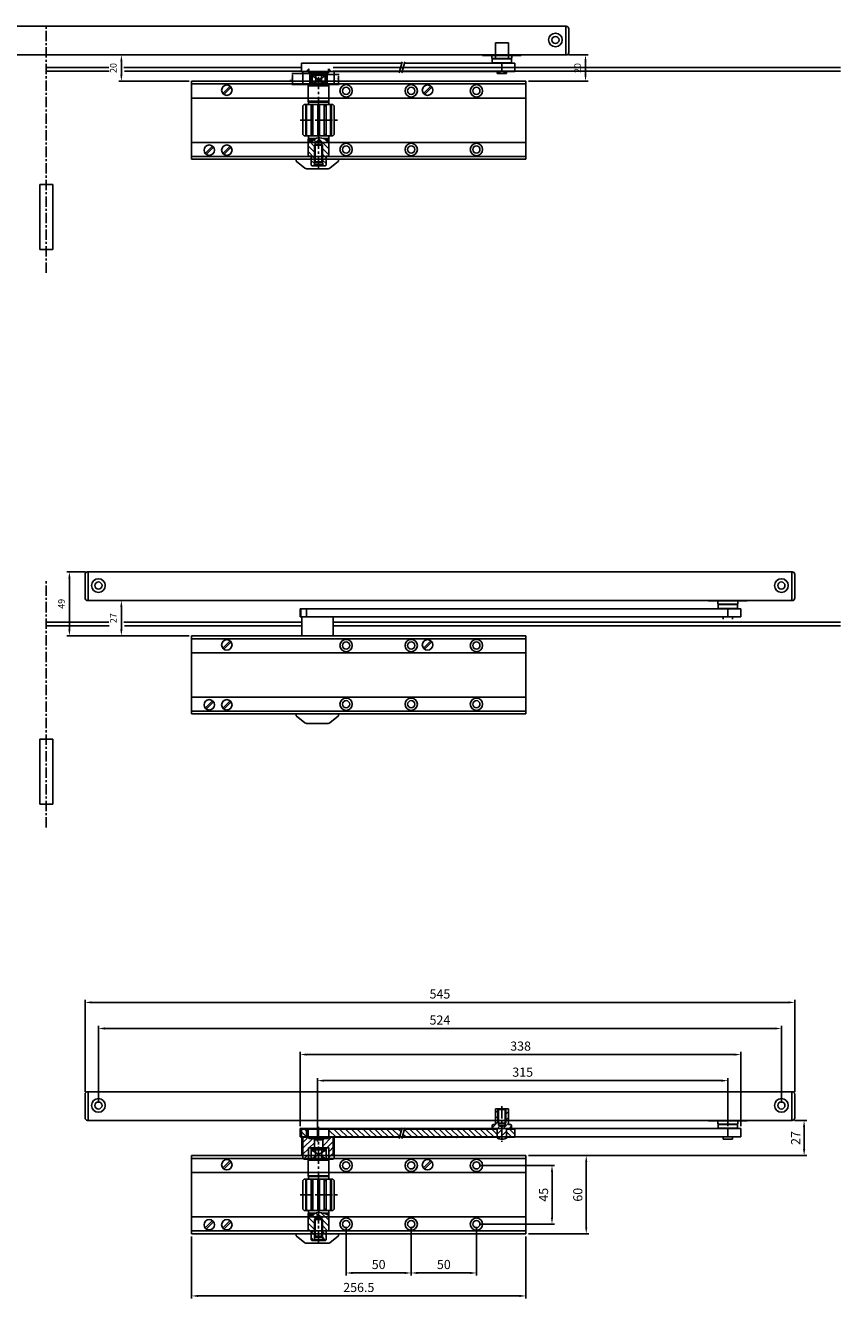
# Model space of a CAD drawing. Extents: x -736 to 1401, y 579 to 1633.
# Drawn here: x -259 to 366, y 657 to 1633 of the extents above; entities that cross this region are included whole.
import ezdxf

# ---------------------------------------------------------------- set-up
doc = ezdxf.new("R2010")
doc.units = 0
doc.linetypes.add('CENTER', pattern=[50.8, 31.75, -6.35, 6.35, -6.35])
doc.layers.get('0').update_dxf_attribs({"linetype": 'CONTINUOUS'})
doc.layers.get('Defpoints').update_dxf_attribs({"linetype": 'CONTINUOUS'})
for name, color, linetype in [('1粗實線', 7, 'CONTINUOUS'), ('4細實線', 1, 'CONTINUOUS'), ('5中心線', 2, 'CENTER'), ('6剖面線', 4, 'CONTINUOUS'), ('7尺寸文字線', 6, 'CONTINUOUS'), ('8假想線', 2, 'CONTINUOUS'), ('ZDAT7320_09_VIEW_TEMPLATE__BL32', 7, 'CONTINUOUS')]:
    doc.layers.add(name, color=color, linetype=linetype)
doc.styles.get("Standard").update_dxf_attribs({"font": 'romans.shx', "bigfont": 'chineset.shx'})
doc.dimstyles.new('AM_ISO', dxfattribs={"dimscale": 2, "dimtxt": 3.5, "dimasz": 2.5, "dimexe": 1, "dimexo": 1, "dimgap": 1.5, "dimtad": 1, "dimdsep": 46, "dimtxsty": 'Standard', "dimcen": 0, "dimclrd": 6, "dimclre": 6, "dimadec": 0, "dimazin": 2, "dimtp": 0.1, "dimtm": 0.1, "dimtfac": 0.71, "dimtmove": 0, "dimatfit": 3, "dimfxl": 1, "dimtolj": 1, "dimlwd": -1, "dimlwe": -1, "dimarcsym": 1})
doc.dimstyles.new('AM_ISO$0', dxfattribs={"dimscale": 0.5, "dimtxt": 2.5, "dimasz": 2.5, "dimexe": 1, "dimexo": 1, "dimgap": 1.5, "dimtad": 1, "dimdsep": 46, "dimtxsty": 'Standard', "dimcen": 0, "dimclrd": 256, "dimclre": 256, "dimclrt": 256, "dimadec": 0, "dimazin": 2, "dimtp": 0.1, "dimtm": 0.1, "dimtfac": 0.71, "dimtmove": 0, "dimatfit": 3, "dimfxl": 1, "dimlwd": -1, "dimlwe": -1, "dimarcsym": 1})

# ---------------------------------------------------------------- blocks, each defined once
blk = doc.blocks.new('*D18')
at = {"layer": '7尺寸文字線', "color": 0, "transparency": 16777216}
for p, q in [((-203.43, 807.19), (-203.43, 866.19)), ((-198.43, 864.19), (315.57, 864.19)), ((320.57, 807.19), (320.57, 866.19))]:
    blk.add_line(p, q, dxfattribs=at)
for points in [[(-198.43, 865.02), (-198.43, 863.36), (-203.43, 864.19)], [(315.57, 865.02), (315.57, 863.36), (320.57, 864.19)]]:
    blk.add_solid(points, dxfattribs=at)
at = {"layer": 'Defpoints', "color": 0, "transparency": 16777216}
for p in [(320.57, 864.19), (-203.43, 805.19), (320.57, 805.19)]:
    blk.add_point(p, dxfattribs=at)
at = {"layer": '7尺寸文字線', "color": 0, "transparency": 16777216, "insert": (58.57, 870.69), "char_height": 7, "attachment_point": 5}
blk.add_mtext('\\A1;524', dxfattribs=at)
blk = doc.blocks.new('*D21')
at = {"layer": '1粗實線', "color": 0, "transparency": 16777216}
for p, q in [((88.57, 759.19), (146.57, 759.19)), ((144.57, 754.19), (144.57, 719.19)), ((88.57, 714.19), (146.57, 714.19))]:
    blk.add_line(p, q, dxfattribs=at)
for points in [[(143.74, 754.19), (145.41, 754.19), (144.57, 759.19)], [(143.74, 719.19), (145.41, 719.19), (144.57, 714.19)]]:
    blk.add_solid(points, dxfattribs=at)
at = {"layer": 'Defpoints', "color": 0, "transparency": 16777216}
for p in [(86.57, 759.19), (86.57, 714.19), (144.57, 714.19)]:
    blk.add_point(p, dxfattribs=at)
at = {"layer": '1粗實線', "color": 0, "transparency": 16777216, "insert": (138.07, 736.69), "char_height": 7, "attachment_point": 5, "rotation": 90}
blk.add_mtext('\\A1;45', dxfattribs=at)
blk = doc.blocks.new('*D23')
at = {"layer": '1粗實線', "color": 0, "transparency": 16777216}
for p, q in [((-131.93, 704.69), (-131.93, 657.08)), ((124.57, 704.69), (124.57, 657.08)), ((-126.93, 659.08), (119.57, 659.08))]:
    blk.add_line(p, q, dxfattribs=at)
for points in [[(-126.93, 659.92), (-126.93, 658.25), (-131.93, 659.08)], [(119.57, 659.92), (119.57, 658.25), (124.57, 659.08)]]:
    blk.add_solid(points, dxfattribs=at)
at = {"layer": 'Defpoints', "color": 0, "transparency": 16777216}
for p in [(-131.93, 706.69), (124.57, 706.69), (124.57, 659.08)]:
    blk.add_point(p, dxfattribs=at)
at = {"layer": '1粗實線', "color": 0, "transparency": 16777216, "insert": (-3.68, 665.58), "char_height": 7, "attachment_point": 5}
blk.add_mtext('\\A1;256.5', dxfattribs=at)
blk = doc.blocks.new('*D24')
at = {"layer": '7尺寸文字線', "color": 0, "transparency": 16777216}
for p, q in [((-213.73, 815.69), (-213.73, 886.19)), ((325.87, 884.19), (-208.73, 884.19)), ((330.87, 815.69), (330.87, 886.19))]:
    blk.add_line(p, q, dxfattribs=at)
for points in [[(-208.73, 885.02), (-208.73, 883.36), (-213.73, 884.19)], [(325.87, 885.02), (325.87, 883.36), (330.87, 884.19)]]:
    blk.add_solid(points, dxfattribs=at)
at = {"layer": 'Defpoints', "color": 0, "transparency": 16777216}
for p in [(-213.73, 884.19), (-213.73, 813.69), (330.87, 813.69)]:
    blk.add_point(p, dxfattribs=at)
at = {"layer": '7尺寸文字線', "color": 0, "transparency": 16777216, "insert": (58.57, 890.69), "char_height": 7, "attachment_point": 5}
blk.add_mtext('\\A1;545', dxfattribs=at)
blk = doc.blocks.new('*D25')
at = {"layer": '1粗實線', "color": 0, "transparency": 16777216}
for p, q in [((-13.43, 712.19), (-13.43, 674.69)), ((36.57, 712.19), (36.57, 674.69)), ((-8.43, 676.69), (31.57, 676.69))]:
    blk.add_line(p, q, dxfattribs=at)
for points in [[(-8.43, 677.52), (-8.43, 675.86), (-13.43, 676.69)], [(31.57, 677.52), (31.57, 675.86), (36.57, 676.69)]]:
    blk.add_solid(points, dxfattribs=at)
at = {"layer": 'Defpoints', "color": 0, "transparency": 16777216}
for p in [(-13.43, 714.19), (36.57, 714.19), (36.57, 676.69)]:
    blk.add_point(p, dxfattribs=at)
at = {"layer": '1粗實線', "color": 0, "transparency": 16777216, "insert": (11.57, 683.19), "char_height": 7, "attachment_point": 5}
blk.add_mtext('\\A1;50', dxfattribs=at)
blk = doc.blocks.new('*D26')
at = {"layer": '1粗實線', "color": 0, "transparency": 16777216}
for p, q in [((36.57, 711.69), (36.57, 674.69)), ((86.57, 712.19), (86.57, 674.69)), ((41.57, 676.69), (81.57, 676.69))]:
    blk.add_line(p, q, dxfattribs=at)
for points in [[(41.57, 677.52), (41.57, 675.86), (36.57, 676.69)], [(81.57, 677.52), (81.57, 675.86), (86.57, 676.69)]]:
    blk.add_solid(points, dxfattribs=at)
at = {"layer": 'Defpoints', "color": 0, "transparency": 16777216}
for p in [(36.57, 713.69), (86.57, 714.19), (86.57, 676.69)]:
    blk.add_point(p, dxfattribs=at)
at = {"layer": '1粗實線', "color": 0, "transparency": 16777216, "insert": (61.57, 683.19), "char_height": 7, "attachment_point": 5}
blk.add_mtext('\\A1;50', dxfattribs=at)
blk = doc.blocks.new('*D27')
at = {"layer": '7尺寸文字線', "color": 0, "transparency": 16777216}
for p, q in [((-48.56, 789.39), (-48.56, 846.19)), ((-43.56, 844.19), (284.49, 844.19)), ((289.49, 789.39), (289.49, 846.19))]:
    blk.add_line(p, q, dxfattribs=at)
for points in [[(-43.56, 845.02), (-43.56, 843.36), (-48.56, 844.19)], [(284.49, 845.02), (284.49, 843.36), (289.49, 844.19)]]:
    blk.add_solid(points, dxfattribs=at)
at = {"layer": 'Defpoints', "color": 0, "transparency": 16777216}
for p in [(289.49, 844.19), (-48.56, 787.39), (289.49, 787.39)]:
    blk.add_point(p, dxfattribs=at)
at = {"layer": '7尺寸文字線', "color": 0, "transparency": 16777216, "insert": (120.47, 850.69), "char_height": 7, "attachment_point": 5}
blk.add_mtext('\\A1;338', dxfattribs=at)
blk = doc.blocks.new('*D28')
at = {"layer": '7尺寸文字線', "color": 0, "transparency": 16777216}
for p, q in [((-35.42, 777.56), (-35.42, 826.19)), ((-30.42, 824.19), (274.58, 824.19)), ((279.58, 789.39), (279.58, 826.19))]:
    blk.add_line(p, q, dxfattribs=at)
for points in [[(-30.42, 825.02), (-30.42, 823.36), (-35.42, 824.19)], [(274.58, 825.02), (274.58, 823.36), (279.58, 824.19)]]:
    blk.add_solid(points, dxfattribs=at)
at = {"layer": 'Defpoints', "color": 0, "transparency": 16777216}
for p in [(279.58, 824.19), (279.58, 787.39), (-35.42, 775.56)]:
    blk.add_point(p, dxfattribs=at)
at = {"layer": '7尺寸文字線', "color": 0, "transparency": 16777216, "insert": (122.08, 830.69), "char_height": 7, "attachment_point": 5}
blk.add_mtext('\\A1;315', dxfattribs=at)
blk = doc.blocks.new('*D29')
at = {"layer": '1粗實線', "color": 0, "transparency": 16777216}
for p, q in [((126.57, 766.69), (172.85, 766.69)), ((170.85, 711.69), (170.85, 761.69)), ((126.57, 706.69), (172.85, 706.69))]:
    blk.add_line(p, q, dxfattribs=at)
for points in [[(170.02, 761.69), (171.68, 761.69), (170.85, 766.69)], [(170.02, 711.69), (171.68, 711.69), (170.85, 706.69)]]:
    blk.add_solid(points, dxfattribs=at)
at = {"layer": 'Defpoints', "color": 0, "transparency": 16777216}
for p in [(124.57, 766.69), (170.85, 766.69), (124.57, 706.69)]:
    blk.add_point(p, dxfattribs=at)
at = {"layer": '1粗實線', "color": 0, "transparency": 16777216, "insert": (164.35, 736.69), "char_height": 7, "attachment_point": 5, "rotation": 90}
blk.add_mtext('\\A1;60', dxfattribs=at)
blk = doc.blocks.new('*D31')
at = {"layer": '7尺寸文字線', "color": 0, "transparency": 16777216}
for p, q in [((330.57, 793.69), (340, 793.69)), ((338, 771.69), (338, 788.69)), ((126.57, 766.69), (340, 766.69))]:
    blk.add_line(p, q, dxfattribs=at)
for points in [[(337.17, 788.69), (338.83, 788.69), (338, 793.69)], [(337.17, 771.69), (338.83, 771.69), (338, 766.69)]]:
    blk.add_solid(points, dxfattribs=at)
at = {"layer": 'Defpoints', "color": 0, "transparency": 16777216}
for p in [(328.57, 793.69), (338, 793.69), (124.57, 766.69)]:
    blk.add_point(p, dxfattribs=at)
at = {"layer": '7尺寸文字線', "color": 0, "transparency": 16777216, "insert": (331.5, 780.19), "char_height": 7, "attachment_point": 5, "rotation": 90}
blk.add_mtext('\\A1;27', dxfattribs=at)
blk = doc.blocks.new('dfdsa')
at = {"layer": '6剖面線'}
h = blk.add_hatch(dxfattribs=at)
h.set_pattern_fill('ANSI31', color=256, style=0)
h.set_pattern_definition([(45, (-105.6283, -145.037), (-2.245064, 2.245064), [])])
edge = h.paths.add_edge_path()
edge.add_line((-19.1, 3), (-18.6, 2.5))
edge.add_line((-18.6, 2.5), (-17.1, 2.5))
edge.add_line((-17.1, 2.5), (-15.66, 0))
edge.add_line((-15.66, 0), (-13.59, 0))
edge.add_spline(control_points=[(-13.59, 0), (-13.62, 1.05), (-14.04, 2.76), (-16.44, 4.73), (-16.05, 6.72), (-15.8, 7.94)], knot_values=[0, 0, 0, 0, 3.015102, 5.163711, 8.547476, 8.547476, 8.547476, 8.547476], degree=3, periodic=0)
edge.add_line((-15.8, 7.94), (-26.6, 7.94))
edge.add_line((-26.6, 7.94), (-27.52, 7.69))
edge.add_line((-27.52, 7.69), (-27.6, 7.61))
edge.add_line((-27.6, 7.61), (-27.6, 5.75))
edge.add_line((-27.6, 5.75), (-34.6, 5.75))
edge.add_line((-34.6, 5.75), (-35.1, 5.25))
edge.add_line((-35.1, 5.25), (-35.1, 3.71))
edge.add_line((-35.1, 3.71), (-34.3, 3.25))
edge.add_line((-34.3, 3.25), (-32.6, 3.25))
edge.add_line((-32.6, 3.25), (-32.35, 3))
edge.add_line((-32.35, 3), (-19.1, 3))
edge = h.paths.add_edge_path()
edge.add_line((-32.35, -3), (-32.6, -3.25))
edge.add_line((-32.6, -3.25), (-34.3, -3.25))
edge.add_line((-34.3, -3.25), (-35.1, -3.71))
edge.add_line((-35.1, -3.71), (-35.1, -5.25))
edge.add_line((-35.1, -5.25), (-34.6, -5.75))
edge.add_line((-34.6, -5.75), (-27.6, -5.75))
edge.add_line((-27.6, -5.75), (-27.6, -7.67))
edge.add_line((-27.6, -7.67), (-26.6, -7.94))
edge.add_line((-26.6, -7.94), (-15.8, -7.94))
edge.add_spline(control_points=[(-15.8, -7.94), (-15.01, -6.17), (-13.9, -3.72), (-13.56, -0.79), (-13.59, 0)], knot_values=[8.547476, 8.547476, 8.547476, 8.547476, 14.43717, 16.726941, 16.726941, 16.726941, 16.726941], degree=3, periodic=0)
edge.add_line((-13.59, 0), (-15.66, 0))
edge.add_line((-15.66, 0), (-17.1, -2.5))
edge.add_line((-17.1, -2.5), (-18.6, -2.5))
edge.add_line((-18.6, -2.5), (-19.1, -3))
edge.add_line((-19.1, -3), (-32.35, -3))
at = {"layer": '1粗實線'}
for p, q in [((-11.1, 12), (-12.1, 11)), ((-12.1, 11), (-12.1, -11)), ((-12.1, 9.9), (11.9, 9.9)), ((-11.1, 12), (10.9, 12)), ((-11.1, 9.9), (-11.1, 9.24)), ((10.9, 12), (11.9, 11)), ((10.9, 9.9), (10.9, 9.24)), ((11.9, 11), (11.9, -11)), ((-34.6, 5.75), (-35.1, 5.25)), ((-35.1, 5.25), (-35.1, -5.25)), ((-34.3, 3.25), (-35.1, 3.71)), ((-27.6, 5.75), (-34.6, 5.75)), ((-34.3, 3.25), (-34.3, -3.25)), ((-32.6, 3.25), (-32.6, -3.25)), ((-32.6, 3.25), (-31.85, 2.5)), ((-31.85, 2.5), (-17.1, 2.5)), ((-31.85, 2.5), (-31.85, -2.5)), ((-26.6, 7.94), (-27.6, 7.67)), ((-27.6, 7.61), (-27.52, 7.69)), ((-27.6, 7.67), (-27.6, 5.75)), ((-14.8, 7.94), (-26.6, 7.94)), ((-17.1, 2.5), (-15.66, 0)), ((-17.1, 2.5), (-17.1, 0)), ((-17.1, -2.5), (-17.1, 0)), ((-17.1, -2.5), (-15.66, 0)), ((-14.8, 7.94), (-14.8, 3.37)), ((-14.1, 7.75), (-14.8, 7.94)), ((-12.1, 7.75), (-14.1, 7.75)), ((-14.1, 7.75), (-14.1, 2.14)), ((-12.1, 9.24), (11.9, 9.24)), ((-12.1, 5.78), (11.9, 5.78)), ((-12.1, 4.41), (11.9, 4.41)), ((-12.1, 0.68), (11.9, 0.68)), ((-11.1, 5.78), (-11.1, 4.41)), ((-11.1, 0.68), (-11.1, -0.68)), ((10.9, 5.78), (10.9, 4.41)), ((10.9, 0.68), (10.9, -0.68)), ((11.9, 7.75), (13.9, 7.75)), ((13.9, 7.75), (14.6, 7.94)), ((13.9, 7.75), (13.9, -7.75)), ((14.6, 7.94), (14.6, -7.94)), ((14.6, 7.94), (26.4, 7.94)), ((26.4, 7.94), (26.4, -7.94)), ((26.4, 7.94), (27.4, 7.67)), ((27.4, 7.67), (27.4, -7.67)), ((27.4, 5.75), (34.4, 5.75)), ((34.4, 5.75), (34.4, -5.75)), ((34.4, 5.75), (34.9, 5.25)), ((34.9, 5.25), (34.9, -5.25)), ((-34.3, -3.25), (-35.1, -3.71)), ((-35.1, -5.25), (-34.6, -5.75)), ((-27.6, -5.75), (-34.6, -5.75)), ((-32.6, -3.25), (-31.85, -2.5)), ((-31.85, -2.5), (-17.1, -2.5)), ((-27.6, -5.75), (-27.6, -7.67)), ((-26.6, -7.94), (-27.6, -7.67)), ((-14.8, -7.94), (-26.6, -7.94)), ((-14.8, -5.98), (-14.8, -7.94)), ((-14.1, -7.75), (-14.8, -7.94)), ((-14.1, -3.75), (-14.1, -7.75)), ((-12.1, -7.75), (-14.1, -7.75)), ((-12.1, -0.68), (11.9, -0.68)), ((-12.1, -4.41), (11.9, -4.41)), ((-12.1, -5.78), (11.9, -5.78)), ((-12.1, -9.24), (11.9, -9.24)), ((-11.1, -4.41), (-11.1, -5.78)), ((-11.1, -9.24), (-11.1, -9.9)), ((10.9, -4.41), (10.9, -5.78)), ((10.9, -9.24), (10.9, -9.9)), ((11.9, -7.75), (13.9, -7.75)), ((13.9, -7.75), (14.6, -7.94)), ((14.6, -7.94), (26.4, -7.94)), ((26.4, -7.94), (27.4, -7.67)), ((27.4, -5.75), (34.4, -5.75)), ((34.4, -5.75), (34.9, -5.25)), ((-12.1, -9.9), (11.9, -9.9)), ((-12.1, -11), (-11.1, -12)), ((-11.1, -12), (10.9, -12)), ((10.9, -12), (11.9, -11))]:
    blk.add_line(p, q, dxfattribs=at)
at = {"layer": '1粗實線', "ltscale": 0.3}
for p, q in [((-34.3, 3.25), (-32.6, 3.25)), ((-34.3, -3.25), (-32.6, -3.25))]:
    blk.add_line(p, q, dxfattribs=at)
at = {"layer": '1粗實線', "color": 1}
for p, q in [((27.4, 5.75), (34.4, -5.75)), ((27.4, -5.75), (34.4, 5.75))]:
    blk.add_line(p, q, dxfattribs=at)
at = {"layer": '4細實線'}
for p, q in [((-32.35, 3), (-19.1, 3)), ((-19.1, 3), (-18.6, 2.5)), ((-19.1, 3), (-19.1, -3)), ((-18.6, 2.5), (-18.6, -2.5)), ((-32.35, -3), (-19.1, -3)), ((-18.6, -2.5), (-19.1, -3))]:
    blk.add_line(p, q, dxfattribs=at)
at = {"layer": '5中心線', "ltscale": 0.3}
for p, q in [((-0.1, 14.05), (-0.1, -15.04)), ((-37.3, 0), (37.3, 0))]:
    blk.add_line(p, q, dxfattribs=at)
at = {"layer": '7尺寸文字線', "linetype": 'ByBlock'}
blk.add_solid([(-28.46, 5.06), (-29.05, 4.47), (-26.99, 3)], dxfattribs=at)
at = {"layer": '8假想線'}
blk.add_spline([(-15.8, 7.94), (-15.8, 4.55), (-14.47, 2.87), (-13.81, -2.39), (-15.8, -7.94)], degree=3, dxfattribs=at)
blk = doc.blocks.new('sfdsadsa')
at = {"layer": '6剖面線'}
h = blk.add_hatch(dxfattribs=at)
h.set_pattern_fill('ANSI31', color=256, style=0)
h.set_pattern_definition([(45, (-114.302, -183.6985), (-2.245064, 2.245064), [])])
h.paths.add_polyline_path([(137.65, 38.5), (135.65, 38.5), (135.65, 26.5), (133.95, 26.5, 0.284915), (133.5, 26.22, 0.234436), (133.5, 23.28, 0.284915), (133.95, 23), (137.15, 23), (137.15, 16.7), (136.4, 16.7, 0.171293), (140.65, 15.2), (140.65, 24.56), (138.15, 26), (138.15, 27.5), (137.65, 27.5)])
h.paths.add_polyline_path([(145.65, 38.5), (143.65, 38.5), (143.65, 27.5), (143.15, 27.5), (143.15, 26), (140.65, 24.56), (140.65, 15.2, 0.171293), (144.9, 16.7), (144.15, 16.7), (144.15, 23), (147.36, 23, 0.284915), (147.81, 23.28, 0.234436), (147.81, 26.22, 0.284915), (147.36, 26.5), (145.65, 26.5)])
h.paths.add_polyline_path([(143.65, 38.5), (143.15, 38), (143.15, 27.5), (143.65, 27.5)])
h.paths.add_polyline_path([(138.15, 38), (137.65, 38.5), (137.65, 27.5), (138.15, 27.5)])
h = blk.add_hatch(dxfattribs=at)
h.set_pattern_fill('ANSI31', color=256, angle=90, style=0)
h.set_pattern_definition([(135, (-96.906, -180.589), (-2.245064, -2.245064), [])])
h.paths.add_polyline_path([(-8, 23), (-13, 23), (-13, 16.7), (-8, 16.7)])
h.paths.add_polyline_path([(62.23, 16.7), (63.91, 23), (8, 23), (8, 16.7)])
h.paths.add_polyline_path([(65.91, 23), (64.23, 16.7), (137.15, 16.7), (137.15, 23), (133.95, 23)])
h.paths.add_polyline_path([(150.65, 23), (144.8, 23), (144.15, 23), (144.15, 16.7), (150.65, 16.7)])
h = blk.add_hatch(dxfattribs=at)
h.set_pattern_fill('ANSI31', color=256, style=0)
h.set_pattern_definition([(45, (-96.906, -180.589), (-2.245064, 2.245064), [])])
h.paths.add_polyline_path([(-3.2, 14.8), (-3.7, 15.3), (-3.7, 15.7), (-4.7, 15.7), (-7.5, 15.7), (-7.5, 16.7), (-12, 16.7), (-12, 1, 0.414214), (-11, 0), (-7.84, 0), (-7.84, 8.5), (-3.2, 8.5)])
h.paths.add_polyline_path([(12, 16.7), (7.5, 16.7), (7.5, 15.7), (4.7, 15.7), (3.7, 15.7), (3.7, 15.3), (3.2, 14.8), (3.2, 8.5), (7.84, 8.5), (7.84, 0), (11, 0, 0.414214), (12, 1)])
at = {"layer": '1粗實線'}
for p, q in [((135.65, 26.5), (135.65, 38.5)), ((135.65, 38.5), (145.65, 38.5)), ((138.15, 38), (137.65, 38.5)), ((138.15, 38), (143.15, 38)), ((138.15, 38), (138.15, 26)), ((143.15, 38), (143.65, 38.5)), ((143.15, 38), (143.15, 26)), ((145.65, 38.5), (145.65, 26.5)), ((-13, 16.7), (-13, 23)), ((-13, 23), (63.91, 23)), ((-8, 16.7), (-8, 23)), ((8, 23), (8, 16.7)), ((65.91, 23), (136.5, 23)), ((133.95, 26.5), (135.65, 26.5)), ((133.95, 23), (137.15, 23)), ((137.15, 16.7), (137.15, 23)), ((137.65, 27.5), (143.65, 27.5)), ((138.15, 26), (140.65, 24.56)), ((138.15, 26), (143.15, 26)), ((143.15, 26), (140.65, 24.56)), ((144.15, 16.7), (144.15, 23)), ((144.15, 23), (147.36, 23)), ((144.8, 23), (150.65, 23)), ((145.65, 26.5), (147.36, 26.5)), ((150.65, 23), (150.65, 16.7)), ((-13, 16.7), (62.23, 16.7)), ((-12, 1), (-12, 16.7)), ((-9.5, 16.7), (-12, 16.7)), ((-7.5, 15.7), (-7.5, 16.7)), ((7.5, 15.7), (-7.5, 15.7)), ((-3.7, 15.3), (-3.7, 15.7)), ((3.7, 15.3), (-3.7, 15.3)), ((-3.2, 14.8), (-3.7, 15.3)), ((3.2, 14.8), (-3.2, 14.8)), ((-3.2, 8.5), (-3.2, 14.8)), ((3.2, 14.8), (3.7, 15.3)), ((3.2, 8.5), (3.2, 14.8)), ((3.7, 15.3), (3.7, 15.7)), ((7.5, 15.7), (7.5, 16.7)), ((12, 16.7), (9.5, 16.7)), ((12, 1), (12, 16.7)), ((64.23, 16.7), (137.15, 16.7)), ((144.15, 16.7), (150.65, 16.7)), ((11, 0), (-11, 0)), ((7.84, 8.5), (-7.84, 8.5)), ((-7.84, 8.5), (-7.84, 0)), ((-5.75, 0), (-5.75, 8.5)), ((-2.38, 0), (-2.38, 8.5)), ((2.38, 0), (2.38, 8.5)), ((5.75, 0), (5.75, 8.5)), ((7.84, 8.5), (7.84, 0))]:
    blk.add_line(p, q, dxfattribs=at)
for centre, radius, start, end in [((136.47, 24.75), 3.31, 153.6122, 206.3878), ((133.95, 26), 0.5, 90, 153.6122), ((133.95, 23.5), 0.5, 206.3878, 270), ((147.36, 26), 0.5, 26.3878, 90), ((147.36, 23.5), 0.5, 270, 333.6122), ((144.84, 24.75), 3.31, 333.6122, 26.3878), ((140.65, 21.97), 6.77, 231.11993, 308.88007), ((-11, 1), 1, 180, 270), ((11, 1), 1, 270, 0)]:
    blk.add_arc(centre, radius, start, end, dxfattribs=at)
at = {"layer": '1粗實線', "color": 0, "linetype": 'ByBlock'}
for p in [(101.21, 23), (104.21, 23), (106.02, 16.7)]:
    blk.add_point(p, dxfattribs=at)
at = {"layer": '4細實線'}
for p, q in [((137.65, 38.5), (137.65, 27.5)), ((143.65, 27.5), (143.65, 38.5)), ((61.96, 15.7), (64.18, 24)), ((63.96, 15.7), (66.18, 24))]:
    blk.add_line(p, q, dxfattribs=at)
at = {"layer": '5中心線', "ltscale": 0.3}
for p, q in [((140.65, 40.54), (140.65, 13.08)), ((0, 24.58), (0, -1.59))]:
    blk.add_line(p, q, dxfattribs=at)
blk = doc.blocks.new('*D32')
at = {"layer": '7尺寸文字線', "transparency": 16777216}
for p, q in [((-213.43, 1214.41), (-227.7, 1214.41)), ((-225.7, 1209.41), (-225.7, 1170.41)), ((-133.93, 1165.41), (-227.7, 1165.41))]:
    blk.add_line(p, q, dxfattribs=at)
for points in [[(-226.54, 1209.41), (-224.87, 1209.41), (-225.7, 1214.41)], [(-226.54, 1170.41), (-224.87, 1170.41), (-225.7, 1165.41)]]:
    blk.add_solid(points, dxfattribs=at)
at = {"layer": 'Defpoints', "color": 0, "transparency": 16777216}
for p in [(-211.43, 1214.41), (-225.7, 1165.41), (-131.93, 1165.41)]:
    blk.add_point(p, dxfattribs=at)
at = {"layer": '7尺寸文字線', "transparency": 16777216, "insert": (-231.2, 1189.91), "char_height": 5, "attachment_point": 5, "rotation": 90}
blk.add_mtext('49', dxfattribs=at)
blk = doc.blocks.new('*D33')
at = {"layer": '7尺寸文字線', "transparency": 16777216}
for p, q in [((-209.43, 1192.41), (-183.85, 1192.41)), ((-185.85, 1187.41), (-185.85, 1170.41)), ((-133.93, 1165.41), (-187.85, 1165.41))]:
    blk.add_line(p, q, dxfattribs=at)
for points in [[(-186.68, 1187.41), (-185.02, 1187.41), (-185.85, 1192.41)], [(-186.68, 1170.41), (-185.02, 1170.41), (-185.85, 1165.41)]]:
    blk.add_solid(points, dxfattribs=at)
at = {"layer": 'Defpoints', "color": 0, "transparency": 16777216}
for p in [(-211.43, 1192.41), (-185.85, 1165.41), (-131.93, 1165.41)]:
    blk.add_point(p, dxfattribs=at)
at = {"layer": '7尺寸文字線', "transparency": 16777216, "insert": (-191.35, 1178.91), "char_height": 5, "attachment_point": 5, "rotation": 90}
blk.add_mtext('27', dxfattribs=at)
blk = doc.blocks.new('*D34')
at = {"layer": '7尺寸文字線', "transparency": 16777216}
for p, q in [((-241.43, 1610.84), (-183.85, 1610.84)), ((-185.85, 1605.84), (-185.85, 1595.84)), ((-133.93, 1590.84), (-187.85, 1590.84))]:
    blk.add_line(p, q, dxfattribs=at)
for points in [[(-186.68, 1605.84), (-185.02, 1605.84), (-185.85, 1610.84)], [(-186.68, 1595.84), (-185.02, 1595.84), (-185.85, 1590.84)]]:
    blk.add_solid(points, dxfattribs=at)
at = {"layer": 'Defpoints', "color": 0, "transparency": 16777216}
for p in [(-243.43, 1610.84), (-185.85, 1590.84), (-131.93, 1590.84)]:
    blk.add_point(p, dxfattribs=at)
at = {"layer": '7尺寸文字線', "transparency": 16777216, "insert": (-191.35, 1600.84), "char_height": 5, "attachment_point": 5, "rotation": 90}
blk.add_mtext('20', dxfattribs=at)
blk = doc.blocks.new('FSASDFSD')
for p, q in [((-12, 1), (-12, 10)), ((-12, 10), (-9.5, 10)), ((-7.5, 12), (-9.5, 10)), ((-7.5, 9), (-7.5, 12)), ((-7.5, 10), (7.5, 10)), ((7.5, 9), (7.5, 12)), ((7.5, 12), (9.5, 10)), ((9.5, 10), (12, 10)), ((12, 1), (12, 10)), ((-11, 0), (0, 0)), ((-6.58, 1), (-7.58, 0)), ((-7.5, 9), (-4.7, 9)), ((-6.58, 8.5), (6.58, 8.5)), ((-6.58, 1), (-6.58, 8.5)), ((-6.58, 1), (6.58, 1)), ((-4.95, 1), (-5.95, 0)), ((-4.95, 1), (-4.95, 8.5)), ((-4.7, 9), (4.7, 9)), ((-3.2, 8.5), (-3.2, 9)), ((-2.17, 1), (-3.17, 0)), ((-2.17, 1), (-2.17, 8.5)), ((0, 0), (11, 0)), ((2.17, 1), (2.17, 8.5)), ((2.17, 1), (3.17, 0)), ((3.2, 8.5), (3.2, 9)), ((4.7, 9), (7.5, 9)), ((4.95, 1), (4.95, 8.5)), ((4.95, 1), (5.95, 0)), ((6.58, 1), (6.58, 8.5)), ((6.58, 1), (7.58, 0))]:
    blk.add_line(p, q)
for centre, start, end in [((-11, 1), 180, 270), ((11, 1), 270, 0)]:
    blk.add_arc(centre, 1, start, end)
at = {"layer": '1粗實線'}
for p, q in [((135.65, 19.8), (135.65, 31.8)), ((135.65, 31.8), (145.65, 31.8)), ((145.65, 31.8), (145.65, 19.8)), ((133.95, 19.8), (147.36, 19.8)), ((-13, 10), (-13, 16.3)), ((-13, 16.3), (63.91, 16.3)), ((-13, 10), (62.23, 10)), ((-9.5, 10), (-12, 10)), ((12, 10), (9.5, 10)), ((150.65, 10), (64.23, 10)), ((150.65, 16.3), (65.91, 16.3)), ((150.65, 16.3), (150.65, 10))]:
    blk.add_line(p, q, dxfattribs=at)
for centre, radius, start, end in [((133.95, 19.3), 0.5, 90, 153.6122), ((147.36, 19.3), 0.5, 26.3878, 90), ((136.47, 18.05), 3.31, 153.6122, 206.3878), ((133.95, 16.8), 0.5, 206.3878, 270), ((140.65, 15.27), 6.77, 231.11993, 308.88007), ((147.36, 16.8), 0.5, 270, 333.6122), ((144.84, 18.05), 3.31, 333.6122, 26.3878)]:
    blk.add_arc(centre, radius, start, end, dxfattribs=at)
at = {"layer": '4細實線'}
for p, q in [((61.96, 9), (64.18, 17.3)), ((63.96, 9), (66.18, 17.3))]:
    blk.add_line(p, q, dxfattribs=at)
blk = doc.blocks.new('*D36')
at = {"layer": '7尺寸文字線', "transparency": 16777216}
for p, q in [((157.19, 1610.84), (172.29, 1610.84)), ((170.29, 1595.84), (170.29, 1605.84)), ((126.57, 1590.84), (172.29, 1590.84))]:
    blk.add_line(p, q, dxfattribs=at)
for points in [[(169.46, 1605.84), (171.12, 1605.84), (170.29, 1610.84)], [(169.46, 1595.84), (171.12, 1595.84), (170.29, 1590.84)]]:
    blk.add_solid(points, dxfattribs=at)
at = {"layer": 'Defpoints', "color": 0, "transparency": 16777216}
for p in [(155.19, 1610.84), (170.29, 1610.84), (124.57, 1590.84)]:
    blk.add_point(p, dxfattribs=at)
at = {"layer": '7尺寸文字線', "transparency": 16777216, "insert": (164.79, 1600.84), "char_height": 5, "attachment_point": 5, "rotation": 90}
blk.add_mtext('20', dxfattribs=at)
blk = doc.blocks.new('*D41')
at = {"layer": '7尺寸文字線', "transparency": 16777216}
for p, q in [((-41.62, 1596.74), (-55.09, 1596.74)), ((-54.59, 1589.49), (-54.59, 1595.49)), ((-46.04, 1588.24), (-55.09, 1588.24))]:
    blk.add_line(p, q, dxfattribs=at)
for points in [[(-54.79, 1595.49), (-54.38, 1595.49), (-54.59, 1596.74)], [(-54.79, 1589.49), (-54.38, 1589.49), (-54.59, 1588.24)]]:
    blk.add_solid(points, dxfattribs=at)
at = {"layer": 'Defpoints', "color": 0, "transparency": 16777216}
for p in [(-54.59, 1596.74), (-41.12, 1596.74), (-45.54, 1588.24)]:
    blk.add_point(p, dxfattribs=at)
at = {"layer": '7尺寸文字線', "transparency": 16777216, "insert": (-55.96, 1592.49), "char_height": 1.25, "attachment_point": 5, "rotation": 90}
blk.add_mtext('8.5', dxfattribs=at)
blk = doc.blocks.new('*D42')
at = {"layer": '7尺寸文字線', "transparency": 16777216}
for p, q in [((-28.79, 1595.74), (-18.77, 1595.74)), ((-19.27, 1589.49), (-19.27, 1594.49)), ((-28.09, 1588.24), (-18.77, 1588.24))]:
    blk.add_line(p, q, dxfattribs=at)
for points in [[(-19.47, 1594.49), (-19.06, 1594.49), (-19.27, 1595.74)], [(-19.47, 1589.49), (-19.06, 1589.49), (-19.27, 1588.24)]]:
    blk.add_solid(points, dxfattribs=at)
at = {"layer": 'Defpoints', "color": 0, "transparency": 16777216}
for p in [(-29.29, 1595.74), (-19.27, 1595.74), (-28.59, 1588.24)]:
    blk.add_point(p, dxfattribs=at)
at = {"layer": '7尺寸文字線', "transparency": 16777216, "insert": (-20.64, 1591.99), "char_height": 1.25, "attachment_point": 5, "rotation": 90}
blk.add_mtext('7.5', dxfattribs=at)

msp = doc.modelspace()

# ---------------------------------------------------------------- linework, layer by layer
for p, q in [((-51.728, 1530.837), (-51.728, 1529.337)), ((-51.728, 1529.337), (-44.954, 1524.014)), ((-43.718, 1523.587), (-29.678, 1523.587)), ((-27.138, 1523.587), (-41.178, 1523.587)), ((-19.128, 1529.337), (-25.902, 1524.014)), ((-19.128, 1530.837), (-19.128, 1529.337)), ((-51.728, 1105.413), (-51.728, 1103.913)), ((-51.728, 1103.913), (-44.954, 1098.59)), ((-19.128, 1103.913), (-25.902, 1098.59)), ((-19.128, 1105.413), (-19.128, 1103.913)), ((-43.718, 1098.163), (-29.678, 1098.163)), ((-27.138, 1098.163), (-41.178, 1098.163)), ((-51.728, 706.689), (-51.728, 705.189)), ((-51.728, 705.189), (-44.954, 699.866)), ((-19.128, 705.189), (-25.902, 699.866)), ((-19.128, 706.689), (-19.128, 705.189)), ((-43.718, 699.439), (-29.678, 699.439)), ((-27.138, 699.439), (-41.178, 699.439))]:
    msp.add_line(p, q)
for centre, start, end in [((-43.718, 1525.587), 231.842773, 270), ((-27.138, 1525.587), 270, 308.157227), ((-43.718, 1100.163), 231.842773, 270), ((-27.138, 1100.163), 270, 308.157227), ((-43.718, 701.439), 231.842773, 270), ((-27.138, 701.439), 270, 308.157227)]:
    msp.add_arc(centre, 2, start, end)
at = {"layer": '1粗實線'}
for p, q in [((-384.806, 1632.836), (155.194, 1632.836)), ((155.194, 1632.836), (155.194, 1610.836)), ((155.194, 1632.836), (155.494, 1632.836)), ((157.494, 1630.836), (157.494, 1612.836)), ((-384.806, 1610.836), (155.194, 1610.836)), ((91.364, 1610.836), (91.364, 1610.536)), ((99.114, 1610.536), (91.364, 1610.536)), ((98.364, 1610.536), (98.364, 1608.036)), ((113.864, 1608.036), (98.364, 1608.036)), ((98.959, 1607.758), (113.269, 1607.758)), ((98.959, 1604.814), (113.269, 1604.814)), ((99.114, 1610.836), (99.114, 1610.536)), ((113.114, 1610.536), (99.114, 1610.536)), ((106.2, 1598.236), (106.2, 1604.536)), ((113.114, 1610.836), (113.114, 1610.536)), ((120.864, 1610.536), (113.114, 1610.536)), ((113.864, 1610.536), (113.864, 1608.036)), ((116.115, 1598.236), (116.115, 1604.536)), ((120.864, 1610.836), (120.864, 1610.536)), ((155.194, 1610.836), (155.494, 1610.836)), ((102.614, 1598.236), (102.614, 1596.536)), ((109.614, 1596.536), (102.615, 1596.536)), ((109.614, 1596.536), (102.615, 1596.536)), ((109.614, 1598.236), (109.614, 1596.536)), ((-131.928, 1530.837), (-131.928, 1590.837)), ((124.572, 1590.837), (-131.928, 1590.837)), ((124.572, 1588.587), (-131.928, 1588.587)), ((124.572, 1530.837), (124.572, 1590.837)), ((124.572, 1577.837), (-131.928, 1577.837)), ((124.572, 1543.837), (-131.928, 1543.837)), ((124.572, 1533.087), (-131.928, 1533.087)), ((124.572, 1530.837), (-131.928, 1530.837)), ((-213.728, 1212.413), (-213.728, 1194.413)), ((-211.428, 1214.413), (-211.728, 1214.413)), ((-211.428, 1214.413), (-211.428, 1192.413)), ((-211.428, 1214.413), (328.572, 1214.413)), ((-211.428, 1214.413), (-211.428, 1192.413)), ((328.572, 1214.413), (328.572, 1192.413)), ((328.572, 1214.413), (328.872, 1214.413)), ((330.872, 1212.413), (330.872, 1194.413)), ((-211.428, 1192.413), (-211.728, 1192.413)), ((-211.428, 1192.413), (328.572, 1192.413)), ((264.742, 1192.413), (264.742, 1192.113)), ((272.492, 1192.113), (264.742, 1192.113)), ((271.742, 1192.113), (271.742, 1189.613)), ((272.492, 1192.413), (272.492, 1192.113)), ((286.492, 1192.113), (272.492, 1192.113)), ((286.492, 1192.413), (286.492, 1192.113)), ((294.242, 1192.113), (286.492, 1192.113)), ((287.242, 1192.113), (287.242, 1189.613)), ((294.242, 1192.413), (294.242, 1192.113)), ((328.572, 1192.413), (328.872, 1192.413)), ((-48.558, 1179.813), (-48.558, 1186.113)), ((-48.558, 1186.113), (289.493, 1186.113)), ((-48.27, 1179.813), (-48.27, 1186.113)), ((-43.862, 1179.813), (-43.862, 1186.113)), ((287.242, 1189.613), (271.742, 1189.613)), ((272.337, 1189.335), (286.647, 1189.335)), ((272.337, 1186.391), (286.647, 1186.391)), ((279.577, 1179.813), (279.577, 1186.113)), ((289.493, 1179.813), (289.493, 1186.113)), ((-48.558, 1179.813), (289.493, 1179.813)), ((-47.418, 1179.813), (-47.418, 1165.413)), ((-23.418, 1179.813), (-23.418, 1165.413)), ((275.992, 1179.813), (275.992, 1178.113)), ((282.992, 1179.813), (282.992, 1178.113)), ((-131.928, 1105.413), (-131.928, 1165.413)), ((124.572, 1165.413), (-131.928, 1165.413)), ((124.572, 1163.163), (-131.928, 1163.163)), ((124.572, 1105.413), (124.572, 1165.413)), ((124.572, 1152.413), (-131.928, 1152.413)), ((124.572, 1118.413), (-131.928, 1118.413)), ((124.572, 1107.663), (-131.928, 1107.663)), ((124.572, 1105.413), (-131.928, 1105.413)), ((-213.728, 813.689), (-213.728, 795.689)), ((-211.428, 815.689), (-211.728, 815.689)), ((-211.428, 815.689), (-211.428, 793.689)), ((-211.428, 815.689), (328.572, 815.689)), ((-211.428, 815.689), (-211.428, 793.689)), ((328.572, 815.689), (328.572, 793.689)), ((328.572, 815.689), (328.872, 815.689)), ((330.872, 813.689), (330.872, 795.689)), ((-211.428, 793.689), (-211.728, 793.689)), ((-211.428, 793.689), (328.572, 793.689)), ((264.742, 793.689), (264.742, 793.389)), ((272.492, 793.389), (264.742, 793.389)), ((271.742, 793.389), (271.742, 790.889)), ((287.242, 790.889), (271.742, 790.889)), ((272.492, 793.689), (272.492, 793.389)), ((286.492, 793.389), (272.492, 793.389)), ((286.492, 793.689), (286.492, 793.389)), ((294.242, 793.389), (286.492, 793.389)), ((287.242, 793.389), (287.242, 790.889)), ((294.242, 793.689), (294.242, 793.389)), ((328.572, 793.689), (328.872, 793.689)), ((-48.558, 781.089), (-48.558, 787.389)), ((-48.558, 787.389), (289.493, 787.389)), ((-48.27, 781.089), (-48.27, 787.389)), ((-43.862, 781.089), (-43.862, 787.389)), ((272.337, 790.611), (286.647, 790.611)), ((272.337, 787.667), (286.647, 787.667)), ((279.577, 781.089), (279.577, 787.389)), ((289.493, 781.089), (289.493, 787.389)), ((-48.558, 781.089), (289.493, 781.089)), ((-47.418, 781.089), (-47.418, 766.689)), ((-23.418, 781.089), (-23.418, 766.689)), ((275.992, 781.089), (275.992, 779.389)), ((282.992, 779.389), (275.993, 779.389)), ((282.992, 781.089), (282.992, 779.389)), ((-131.928, 706.689), (-131.928, 766.689)), ((124.572, 766.689), (-131.928, 766.689)), ((124.572, 764.439), (-131.928, 764.439)), ((124.572, 706.689), (124.572, 766.689)), ((124.572, 753.689), (-131.928, 753.689)), ((124.572, 719.689), (-131.928, 719.689)), ((124.572, 708.939), (-131.928, 708.939)), ((124.572, 706.689), (-131.928, 706.689))]:
    msp.add_line(p, q, dxfattribs=at)
for centre, radius in [((147.194, 1622.336), 5.25), ((147.194, 1622.336), 2.75), ((-104.928, 1583.837), 4), ((-13.428, 1583.337), 4.75), ((-13.428, 1583.337), 2.75), ((36.572, 1583.337), 4.75), ((36.572, 1583.337), 2.75), ((49.072, 1583.837), 4), ((86.572, 1583.337), 4.75), ((86.572, 1583.337), 2.75), ((-13.428, 1538.337), 4.75), ((36.572, 1538.337), 4.75), ((86.572, 1538.337), 4.75), ((-118.428, 1537.837), 4), ((-104.928, 1537.837), 4), ((-13.428, 1538.337), 2.75), ((36.572, 1538.337), 2.75), ((86.572, 1538.337), 2.75), ((-203.428, 1203.913), 5.25), ((-203.428, 1203.913), 2.75), ((320.572, 1203.913), 5.25), ((320.572, 1203.913), 2.75), ((-104.928, 1158.413), 4), ((-13.428, 1157.913), 4.75), ((36.572, 1157.913), 4.75), ((49.072, 1158.413), 4), ((86.572, 1157.913), 4.75), ((-13.428, 1157.913), 2.75), ((36.572, 1157.913), 2.75), ((86.572, 1157.913), 2.75), ((-118.428, 1112.413), 4), ((-104.928, 1112.413), 4), ((-13.428, 1112.913), 4.75), ((-13.428, 1112.913), 2.75), ((36.572, 1112.913), 4.75), ((36.572, 1112.913), 2.75), ((86.572, 1112.913), 4.75), ((86.572, 1112.913), 2.75), ((-203.428, 805.189), 5.25), ((320.572, 805.189), 5.25), ((-203.428, 805.189), 2.75), ((320.572, 805.189), 2.75), ((-104.928, 759.689), 4), ((-13.428, 759.189), 4.75), ((-13.428, 759.189), 2.75), ((36.572, 759.189), 4.75), ((36.572, 759.189), 2.75), ((49.072, 759.689), 4), ((86.572, 759.189), 4.75), ((86.572, 759.189), 2.75), ((-118.428, 713.689), 4), ((-104.928, 713.689), 4), ((-13.428, 714.189), 4.75), ((-13.428, 714.189), 2.75), ((36.572, 714.189), 4.75), ((36.572, 714.189), 2.75), ((86.572, 714.189), 4.75), ((86.572, 714.189), 2.75)]:
    msp.add_circle(centre, radius, dxfattribs=at)
for centre, radius, start, end in [((155.494, 1630.836), 2, 0, 90), ((155.494, 1612.836), 2, 270, 0), ((101.927, 1606.286), 3.312, 153.612153, 206.387847), ((99.407, 1607.536), 0.5, 90, 153.612135), ((99.407, 1605.036), 0.5, 206.387772, 269.999963), ((112.821, 1607.536), 0.5, 26.387865, 90), ((112.821, 1605.036), 0.5, 270.000037, 333.612228), ((110.302, 1606.286), 3.312, 333.612153, 26.387847), ((-211.728, 1212.413), 2, 90, 180), ((328.872, 1212.413), 2, 0, 90), ((-211.728, 1194.413), 2, 180, 270), ((328.872, 1194.413), 2, 270, 0), ((275.305, 1187.863), 3.312, 153.612153, 206.387847), ((272.785, 1189.113), 0.5, 90, 153.612135), ((272.785, 1186.613), 0.5, 206.387772, 269.999963), ((286.199, 1189.113), 0.5, 26.387865, 90), ((286.199, 1186.613), 0.5, 270.000037, 333.612228), ((283.68, 1187.863), 3.312, 333.612153, 26.387847), ((-211.728, 813.689), 2, 90, 180), ((328.872, 813.689), 2, 0, 90), ((-211.728, 795.689), 2, 180, 270), ((272.785, 790.389), 0.5, 90, 153.612135), ((286.199, 790.389), 0.5, 26.387865, 90), ((328.872, 795.689), 2, 270, 0), ((275.305, 789.139), 3.312, 153.612153, 206.387847), ((272.785, 787.889), 0.5, 206.387772, 269.999963), ((286.199, 787.889), 0.5, 270.000037, 333.612228), ((283.68, 789.139), 3.312, 333.612153, 26.387847)]:
    msp.add_arc(centre, radius, start, end, dxfattribs=at)
at = {"layer": '5中心線', "color": 0, "ltscale": 0.25}
for p, q in [((-243.428, 1443.688), (-243.428, 1633.477)), ((-243.428, 1018.264), (-243.428, 1208.053))]:
    msp.add_line(p, q, dxfattribs=at)
at = {"layer": '7尺寸文字線'}
for p, q in [((-195.477, 1601.337), (-243.428, 1601.337)), ((-47.418, 1601.337), (-183.966, 1601.337)), ((365.969, 1601.337), (-23.418, 1601.337)), ((-195.317, 1598.337), (-243.428, 1598.337)), ((-47.418, 1598.337), (-183.327, 1598.337)), ((365.969, 1598.337), (-23.418, 1598.337)), ((-248.428, 1511.626), (-248.428, 1461.626)), ((-238.428, 1511.626), (-248.428, 1511.626)), ((-238.428, 1461.626), (-238.428, 1511.626)), ((-248.428, 1461.626), (-238.428, 1461.626)), ((-195.477, 1175.913), (-243.428, 1175.913)), ((-195.317, 1172.913), (-243.428, 1172.913)), ((-47.418, 1175.913), (-183.966, 1175.913)), ((-47.418, 1172.913), (-183.327, 1172.913)), ((365.969, 1175.913), (-23.418, 1175.913)), ((365.969, 1172.913), (-23.418, 1172.913)), ((-248.428, 1086.202), (-248.428, 1036.202)), ((-238.428, 1086.202), (-248.428, 1086.202)), ((-238.428, 1036.202), (-238.428, 1086.202)), ((-248.428, 1036.202), (-238.428, 1036.202))]:
    msp.add_line(p, q, dxfattribs=at)
at = {"layer": 'ZDAT7320_09_VIEW_TEMPLATE__BL32', "color": 7, "linetype": 'Continuous'}
for p, q in [((-108.088, 1581.384), (-102.475, 1586.997)), ((-101.648, 1586.127), (-107.218, 1580.557)), ((45.912, 1581.384), (51.525, 1586.997)), ((52.352, 1586.127), (46.782, 1580.557)), ((-121.588, 1535.384), (-115.975, 1540.997)), ((-115.148, 1540.127), (-120.718, 1534.557)), ((-108.088, 1535.384), (-102.475, 1540.997)), ((-101.648, 1540.127), (-107.218, 1534.557)), ((-108.088, 1155.96), (-102.475, 1161.573)), ((-101.648, 1160.703), (-107.218, 1155.133)), ((45.912, 1155.96), (51.525, 1161.573)), ((52.352, 1160.703), (46.782, 1155.133)), ((-121.588, 1109.96), (-115.975, 1115.573)), ((-115.148, 1114.703), (-120.718, 1109.133)), ((-108.088, 1109.96), (-102.475, 1115.573)), ((-101.648, 1114.703), (-107.218, 1109.133)), ((-108.088, 757.236), (-102.475, 762.849)), ((-101.648, 761.979), (-107.218, 756.409)), ((45.912, 757.236), (51.525, 762.849)), ((52.352, 761.979), (46.782, 756.409)), ((-121.588, 711.236), (-115.975, 716.849)), ((-115.148, 715.979), (-120.718, 710.409)), ((-108.088, 711.236), (-102.475, 716.849)), ((-101.648, 715.979), (-107.218, 710.409))]:
    msp.add_line(p, q, dxfattribs=at)

# ---------------------------------------------------------------- block references
at = {"layer": '7尺寸文字線'}
for name, p in [('FSASDFSD', (-34.538, 1588.236)), ('sfdsadsa', (-34.538, 764.088))]:
    msp.add_blockref(name, p, dxfattribs=at)
at = {"layer": '7尺寸文字線', "rotation": 90}
for p in [(-34.538, 1560.837), (-34.538, 736.689)]:
    msp.add_blockref('dfdsa', p, dxfattribs=at)

# ---------------------------------------------------------------- dimensions: what is measured, and where the dimension line sits
at = {"layer": '1粗實線'}
for base, p1, p2, dimstyle, override, picture, middle in [((170.85, 766.689), (124.572, 706.689), (124.572, 766.689), 'AM_ISO$0', {"dimscale": 2, "dimtxt": 3.5, "dimclrd": 0, "dimclre": 0, "dimclrt": 0, "dimtolj": 1}, '*D29', (164.35, 736.689)), ((144.572, 714.189), (86.572, 759.189), (86.572, 714.189), 'AM_ISO', {"dimclrd": 0, "dimclre": 0}, '*D21', (138.072, 736.689))]:
    dim = msp.add_linear_dim(base=base, p1=p1, p2=p2, angle=90, dimstyle=dimstyle, override=override, dxfattribs=at)
    dim.commit()
    dim.dimension.update_dxf_attribs({"geometry": picture, "text_midpoint": middle})
for base, p1, p2, dimstyle, override, picture, middle in [((36.572, 676.689), (-13.428, 714.189), (36.572, 714.189), 'AM_ISO$0', {"dimscale": 2, "dimtxt": 3.5, "dimclrd": 0, "dimclre": 0, "dimclrt": 0, "dimtolj": 1}, '*D25', (11.572, 683.189)), ((86.572, 676.689), (36.572, 713.689), (86.572, 714.189), 'AM_ISO$0', {"dimscale": 2, "dimtxt": 3.5, "dimclrd": 0, "dimclre": 0, "dimclrt": 0, "dimtolj": 1}, '*D26', (61.572, 683.189)), ((124.572, 659.083), (-131.928, 706.689), (124.572, 706.689), 'AM_ISO', {"dimclrd": 0, "dimclre": 0}, '*D23', (-3.678, 665.583))]:
    dim = msp.add_linear_dim(base=base, p1=p1, p2=p2, dimstyle=dimstyle, override=override, dxfattribs=at)
    dim.commit()
    dim.dimension.update_dxf_attribs({"geometry": picture, "text_midpoint": middle})
at = {"layer": '7尺寸文字線'}
for base, p1, p2, picture, middle in [((-185.851, 1590.837), (-243.428, 1610.836), (-131.928, 1590.837), '*D34', (-191.351, 1600.836)), ((170.291, 1610.836), (124.572, 1590.837), (155.194, 1610.836), '*D36', (164.791, 1600.836)), ((-225.705, 1165.413), (-211.428, 1214.413), (-131.928, 1165.413), '*D32', (-231.205, 1189.913)), ((-185.851, 1165.413), (-211.428, 1192.413), (-131.928, 1165.413), '*D33', (-191.351, 1178.913))]:
    dim = msp.add_linear_dim(base=base, p1=p1, p2=p2, angle=90, dimstyle='AM_ISO$0', override={"dimscale": 2}, dxfattribs=at)
    dim.commit()
    dim.dimension.update_dxf_attribs({"geometry": picture, "text_midpoint": middle})
for base, p1, p2, picture, middle in [((-54.586, 1596.736), (-45.538, 1588.236), (-41.122, 1596.736), '*D41', (-55.961, 1592.486)), ((-19.266, 1595.736), (-28.59, 1588.236), (-29.288, 1595.736), '*D42', (-20.641, 1591.986))]:
    dim = msp.add_linear_dim(base=base, p1=p1, p2=p2, angle=90, dimstyle='AM_ISO$0', dxfattribs=at)
    dim.commit()
    dim.dimension.update_dxf_attribs({"geometry": picture, "text_midpoint": middle})
at = {"layer": '7尺寸文字線', "color": 0}
for base, p1, p2, dimstyle, override, picture, middle in [((-213.728, 884.189), (330.872, 813.689), (-213.728, 813.689), 'AM_ISO$0', {"dimscale": 2, "dimtxt": 3.5, "dimdec": 0, "dimclrd": 0, "dimclre": 0, "dimclrt": 0, "dimtolj": 1}, '*D24', (58.572, 890.689)), ((320.572, 864.189), (-203.428, 805.189), (320.572, 805.189), 'AM_ISO', {"dimclrd": 0, "dimclre": 0}, '*D18', (58.572, 870.689)), ((289.493, 844.189), (-48.558, 787.389), (289.493, 787.389), 'AM_ISO$0', {"dimscale": 2, "dimtxt": 3.5, "dimdec": 0, "dimclrd": 0, "dimclre": 0, "dimclrt": 0, "dimtolj": 1}, '*D27', (120.468, 850.689)), ((279.577, 824.189), (-35.418, 775.562), (279.577, 787.389), 'AM_ISO$0', {"dimscale": 2, "dimtxt": 3.5, "dimdec": 0, "dimclrd": 0, "dimclre": 0, "dimclrt": 0, "dimtolj": 1}, '*D28', (122.08, 830.689))]:
    dim = msp.add_linear_dim(base=base, p1=p1, p2=p2, dimstyle=dimstyle, override=override, dxfattribs=at)
    dim.commit()
    dim.dimension.update_dxf_attribs({"geometry": picture, "text_midpoint": middle})
dim = msp.add_linear_dim(base=(337.999, 793.689), p1=(124.572, 766.689), p2=(328.572, 793.689), angle=90, dimstyle='AM_ISO$0', override={"dimscale": 2, "dimtxt": 3.5, "dimclrd": 0, "dimclre": 0, "dimclrt": 0, "dimtolj": 1}, dxfattribs=at)
dim.commit()
dim.dimension.update_dxf_attribs({"geometry": '*D31', "text_midpoint": (331.499, 780.189)})

doc.saveas('drawing.dxf')
